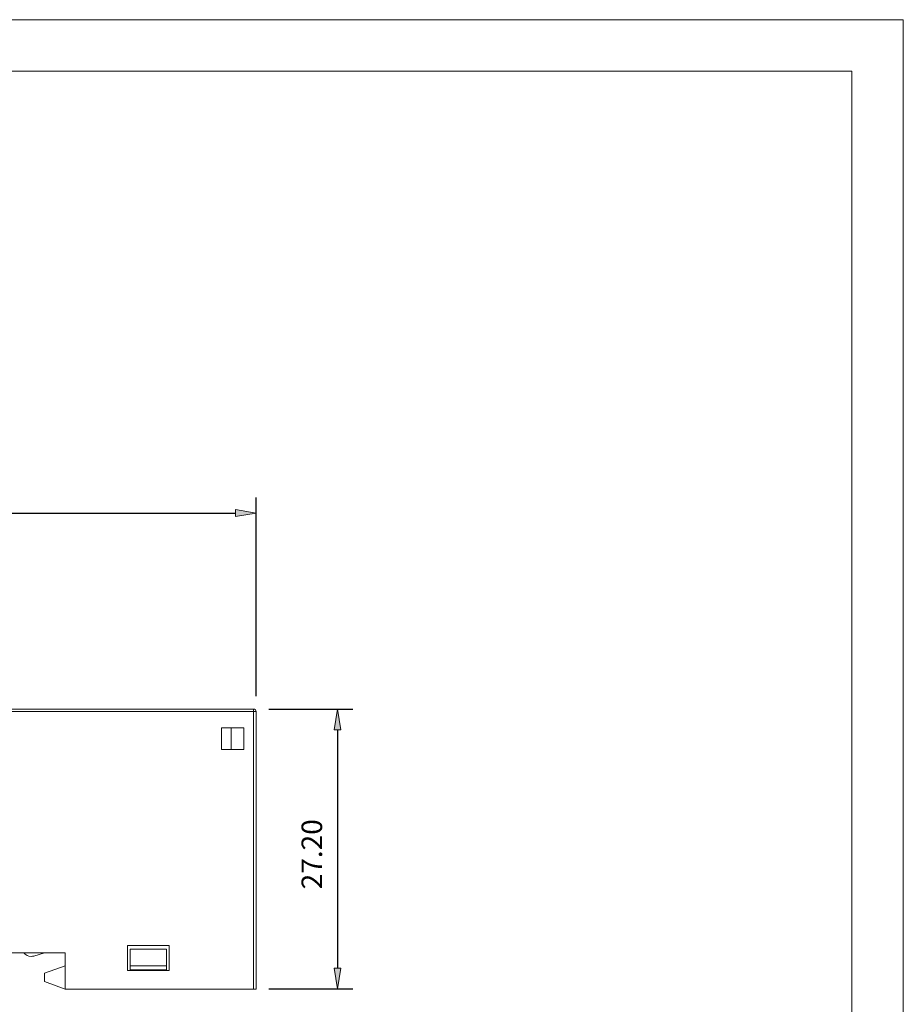
# Model space of a CAD drawing. Units: inches. Extents: x 486 to 688, y 0 to 297.
# Drawn here: x 602 to 688, y 201 to 297 of the extents above; entities that cross this region are included whole.
import ezdxf

# ---------------------------------------------------------------- set-up
doc = ezdxf.new("R2010")
doc.units = ezdxf.units.IN
doc.header["$LTSCALE"] = 6
doc.header["$MEASUREMENT"] = 0
doc.layers.get('0').update_dxf_attribs({"lineweight": 0})
doc.layers.get('DEFPOINTS').update_dxf_attribs({"lineweight": 0})
doc.layers.add('2', color=6, linetype='Continuous', lineweight=0)
doc.layers.add('WYMIARY', color=1, linetype='Continuous', lineweight=0)
doc.layers.add('layer 1', color=7, linetype='Continuous')
doc.styles.get("Standard").update_dxf_attribs({"font": 'txt.shx'})
doc.dimstyles.get("Standard").update_dxf_attribs({"dimtxt": 2, "dimasz": 2, "dimexe": 1.5, "dimexo": 1.5, "dimgap": 1.5, "dimtad": 1, "dimzin": 0, "dimdsep": 46, "dimtxsty": 'STANDARD', "dimblk": 'VDDIM_DEFAULT', "dimcen": 0.09, "dimclrt": 256, "dimadec": 0, "dimazin": 0, "dimtp": 0.1, "dimtfac": 1, "dimtdec": 4, "dimtix": 1, "dimtmove": 0, "dimatfit": 3, "dimfxl": 1, "dimtolj": 1, "dimtzin": 0, "dimarcsym": 0})

# ---------------------------------------------------------------- blocks, each defined once
blk = doc.blocks.new('VDDIM_DEFAULT')
at = {"linetype": 'Continuous'}
blk.add_hatch(color=0, dxfattribs=at).paths.add_polyline_path([(0, 0), (-1, -0.1665), (-1, 0.1665)], flags=0)
at = {"color": 0, "linetype": 'Continuous'}
blk.add_lwpolyline([(0, 0), (-1, -0.1665), (-1, 0.1665), (0, 0)], dxfattribs=at)
blk = doc.blocks.new('*D67')
at = {"layer": 'DEFPOINTS', "color": 0}
for p in [(624.743, 249.041), (551.744, 229.733), (624.743, 229.733)]:
    blk.add_point(p, dxfattribs=at)
at = {"layer": 'WYMIARY', "color": 0, "lineweight": -2}
for p, q in [((551.744, 231.233), (551.744, 250.541)), ((624.743, 231.233), (624.743, 250.541)), ((553.744, 249.041), (622.743, 249.041))]:
    blk.add_line(p, q, dxfattribs=at)
at = {"layer": 'WYMIARY', "color": 0, "lineweight": -2, "xscale": 2, "yscale": 2, "zscale": 2, "rotation": 180}
blk.add_blockref('VDDIM_DEFAULT', (551.744, 249.041), dxfattribs=at)
at = {"layer": 'WYMIARY', "color": 0, "lineweight": -2, "xscale": 2, "yscale": 2, "zscale": 2}
blk.add_blockref('VDDIM_DEFAULT', (624.743, 249.041), dxfattribs=at)
at = {"layer": 'WYMIARY', "insert": (588.572, 251.541), "char_height": 2, "attachment_point": 5}
blk.add_mtext('\\A1;73.00%%p0.2', dxfattribs=at)
blk = doc.blocks.new('*D68')
at = {"layer": 'DEFPOINTS', "color": 0}
for p in [(624.491, 229.976), (624.491, 202.776), (632.659, 202.776)]:
    blk.add_point(p, dxfattribs=at)
at = {"layer": 'WYMIARY', "color": 0, "lineweight": -2}
for p, q in [((625.991, 229.976), (634.159, 229.976)), ((632.659, 227.976), (632.659, 204.776)), ((625.991, 202.776), (634.159, 202.776))]:
    blk.add_line(p, q, dxfattribs=at)
at = {"layer": 'WYMIARY', "color": 0, "lineweight": -2, "xscale": 2, "yscale": 2, "zscale": 2}
for p, rotation in [((632.659, 229.976), 90), ((632.659, 202.776), 270)]:
    blk.add_blockref('VDDIM_DEFAULT', p, dxfattribs=dict(at, rotation=rotation))
at = {"layer": 'WYMIARY', "insert": (630.159, 215.865), "char_height": 2, "attachment_point": 5, "rotation": 90}
blk.add_mtext('\\A1;27.20', dxfattribs=at)

msp = doc.modelspace()

# ---------------------------------------------------------------- linework, layer by layer
at = {"layer": '2'}
for p, q in [((687.672, 297), (497.672, 297)), ((682.672, 292), (497.672, 292))]:
    msp.add_line(p, q, dxfattribs=at)
at = {"layer": 'layer 1', "color": 7, "lineweight": 20}
for points in [[(600.475, 229.985), (600.475, 229.985), (624.491, 229.985), (624.491, 229.985)], [(624.491, 229.733), (624.491, 229.733), (624.491, 229.985), (624.491, 229.985)], [(624.491, 229.733), (624.491, 229.733), (600.475, 229.733), (600.475, 229.733)], [(624.491, 202.762), (624.491, 202.762), (624.491, 229.733), (624.491, 229.733)], [(624.491, 229.733), (624.491, 229.733), (624.743, 229.733), (624.743, 229.733)], [(624.743, 229.733), (624.743, 229.733), (624.743, 202.762), (624.743, 202.762)], [(623.533, 228.17), (623.533, 228.17), (621.391, 228.17), (621.391, 228.17)], [(621.391, 226.053), (621.391, 226.053), (621.391, 228.17), (621.391, 228.17)], [(622.323, 228.17), (622.323, 228.17), (622.323, 226.053), (622.323, 226.053)], [(623.533, 226.053), (623.533, 226.053), (623.533, 228.17), (623.533, 228.17)], [(621.391, 226.053), (621.391, 226.053), (623.533, 226.053), (623.533, 226.053)], [(616.273, 206.996), (616.273, 206.996), (612.24, 206.996), (612.24, 206.996)], [(612.24, 206.996), (612.24, 206.996), (612.24, 204.577), (612.24, 204.577)], [(616.273, 204.577), (616.273, 204.577), (616.273, 206.996), (616.273, 206.996)], [(606.19, 206.291), (606.19, 206.291), (570.296, 206.291), (570.296, 206.291)], [(604.174, 206.291), (604.174, 206.291), (603.115, 205.973), (603.115, 205.973)], [(606.19, 202.762), (606.19, 202.762), (606.19, 206.291), (606.19, 206.291)], [(612.492, 205.03), (612.492, 205.03), (612.492, 206.644), (612.492, 206.644)], [(616.021, 206.644), (616.021, 206.644), (612.492, 206.644), (612.492, 206.644)], [(616.021, 205.03), (616.021, 205.03), (616.021, 206.644), (616.021, 206.644)], [(604.174, 204.296), (604.174, 204.296), (606.19, 205.03), (606.19, 205.03)], [(616.021, 205.03), (616.021, 205.03), (612.492, 205.03), (612.492, 205.03)], [(612.492, 205.03), (612.492, 205.03), (612.492, 204.627), (612.492, 204.627)], [(616.021, 204.627), (616.021, 204.627), (616.021, 205.03), (616.021, 205.03)], [(604.174, 203.49), (604.174, 203.49), (604.174, 204.296), (604.174, 204.296)], [(612.24, 204.577), (612.24, 204.577), (616.273, 204.577), (616.273, 204.577)], [(612.492, 204.627), (612.492, 204.627), (616.021, 204.627), (616.021, 204.627)], [(606.19, 202.762), (606.19, 202.762), (604.174, 203.49), (604.174, 203.49)], [(624.491, 202.762), (624.491, 202.762), (606.19, 202.762), (606.19, 202.762)], [(624.743, 202.762), (624.743, 202.762), (624.491, 202.762), (624.491, 202.762)]]:
    msp.add_open_spline(points, degree=3, dxfattribs=at)
for points in [[(624.743, 229.733), (624.743, 229.872), (624.63, 229.985), (624.491, 229.985), (624.491, 229.985), (624.491, 229.985), (624.49, 229.985), (624.49, 229.985)], [(602.158, 206.29), (602.324, 206.067), (602.585, 205.936), (602.863, 205.936), (602.863, 205.936), (602.948, 205.936), (603.033, 205.949), (603.115, 205.973)]]:
    msp.add_open_spline(points, degree=3, knots=[0, 0, 0, 0, 0.333333, 0.333333, 0.333333, 0.333333, 1, 1, 1, 1], dxfattribs=at)
at = {"layer": 'WYMIARY', "color": 6}
for p, q in [((687.672, 297), (687.672, 0)), ((682.672, 5), (682.672, 292))]:
    msp.add_line(p, q, dxfattribs=at)
at = {"layer": 'WYMIARY', "color": 3}
msp.add_line((682.672, 292), (682.672, 292), dxfattribs=at)

# ---------------------------------------------------------------- dimensions: what is measured, and where the dimension line sits
at = {"layer": 'WYMIARY', "color": 1}
dim = msp.add_linear_dim(base=(624.743, 249.041), p1=(551.744, 229.733), p2=(624.743, 229.733), dimstyle='STANDARD', override={"dimtol": 1, "dimlim": 0, "dimtp": 0.2, "dimtm": 0.2, "dimtdec": 1}, dxfattribs=at)
dim.commit()
dim.dimension.update_dxf_attribs({"geometry": '*D67', "text_midpoint": (588.572, 249.041), "dimtype": 160})
dim = msp.add_linear_dim(base=(632.659, 202.776), p1=(624.491, 229.976), p2=(624.491, 202.776), angle=90, dimstyle='STANDARD', dxfattribs=at)
dim.commit()
dim.dimension.update_dxf_attribs({"geometry": '*D68', "text_midpoint": (632.659, 215.865), "dimtype": 160})

doc.saveas('drawing.dxf')
